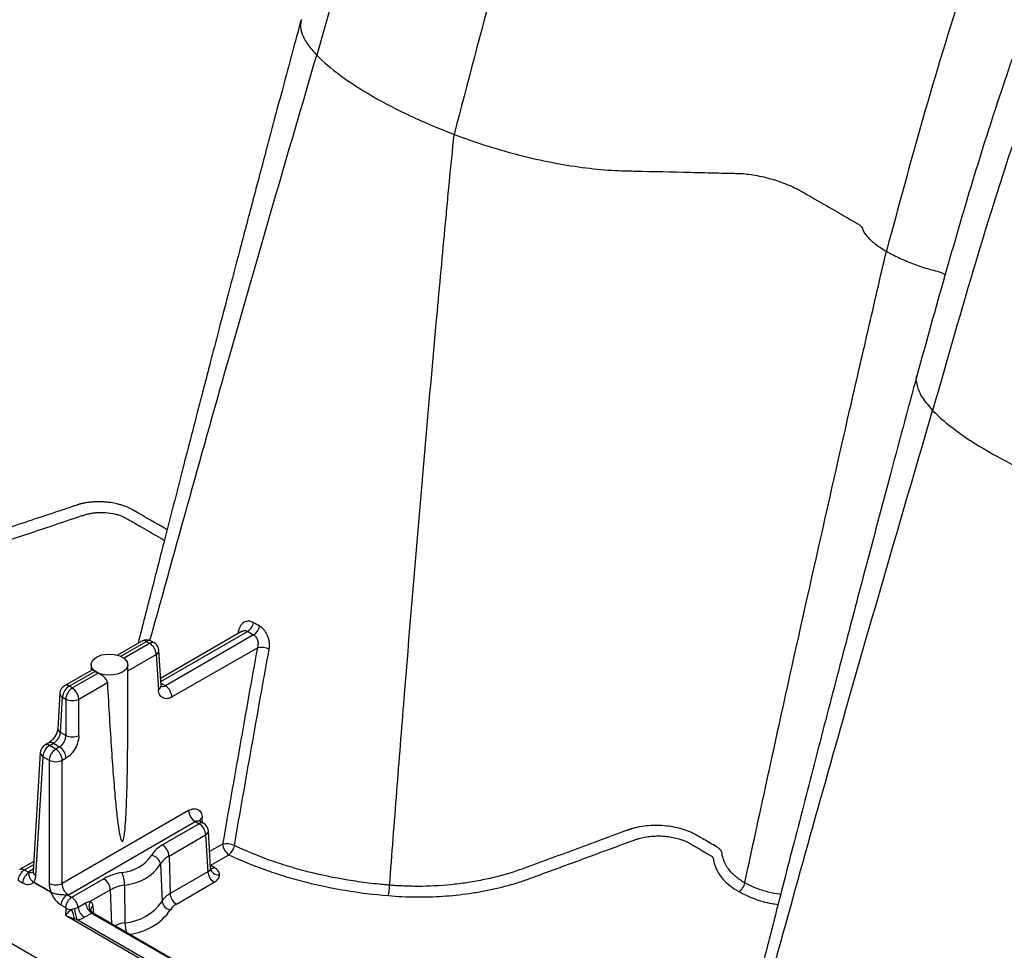
# Model space of a CAD drawing. Units: millimetres. Extents: x 499 to 21123, y 350 to 12781.
# Drawn here: x 5156 to 5298, y 8056 to 8190 of the extents above; entities that cross this region are included whole.
import ezdxf

# ---------------------------------------------------------------- set-up
doc = ezdxf.new("R2010")
doc.units = ezdxf.units.MM
doc.header["$LTSCALE"] = 50
doc.layers.add('FORMAT', color=7, linetype='Continuous')
doc.styles.add('SLDTEXTSTYLE1', font='TXT', dxfattribs={"width": 0.7})
doc.dimstyles.new('SLDDIMSTYLE1', dxfattribs={"dimtxt": 112.888889, "dimasz": 112.888889, "dimexe": 0, "dimexo": 0.0625, "dimgap": 28.222222, "dimtad": 0, "dimtih": 1, "dimtoh": 1, "dimdec": 0, "dimlfac": 1.2, "dimrnd": 1e-09, "dimzin": 12, "dimdsep": 46, "dimtxsty": 'SLDTEXTSTYLE1', "dimsah": 1, "dimcen": 0.09, "dimadec": 0, "dimazin": 3, "dimtfac": 1, "dimtdec": 0, "dimtofl": 0, "dimtmove": 0, "dimatfit": 3, "dimfxl": 1, "dimfrac": 2, "dimtolj": 1, "dimtzin": 12, "dimarcsym": 0})

# ---------------------------------------------------------------- blocks, each defined once
blk = doc.blocks.new('_D')
at = {"layer": 'FORMAT', "color": 7, "transparency": 16777216}
for p, q in [((4398.1, 8176.13), (4739.73, 8176.13)), ((4689.73, 8176.13), (4689.73, 7838.73)), ((4465.6, 7838.73), (4739.73, 7838.73)), ((4689.73, 7681.05), (4689.73, 7838.73)), ((4789.73, 7681.05), (4689.73, 7681.05))]:
    blk.add_line(p, q, dxfattribs=at)
for points in [[(4689.73, 8176.13), (4672.36, 8063.24), (4707.1, 8063.24)], [(4689.73, 7838.73), (4707.1, 7951.62), (4672.36, 7951.62)]]:
    blk.add_solid(points, dxfattribs=at)
at = {"layer": 'FORMAT', "color": 7, "transparency": 16777216, "insert": (4789.73, 7735.16), "char_height": 105.833, "attachment_point": 1, "style": 'SLDTEXTSTYLE1'}
blk.add_mtext('406mm', dxfattribs=at)

msp = doc.modelspace()

# ---------------------------------------------------------------- linework, layer by layer
at = {"color": 7, "linetype": 'Continuous', "lineweight": 25}
for p, q in [((5188.35, 8102.15), (5176.65, 8095.39)), ((5176.67, 8094.96), (5189.12, 8102.14)), ((5187.8, 8102.14), (5187.72, 8101.79)), ((5173.96, 8100.75), (5170.46, 8098.73)), ((5170.94, 8098.56), (5174.62, 8100.68)), ((5175.07, 8100.42), (5171.39, 8098.29)), ((5174.62, 8100.68), (5175.07, 8100.42)), ((5175.74, 8100.49), (5175.29, 8100.75)), ((5190, 8101.63), (5177.33, 8094.32)), ((5176.71, 8094.36), (5176.4, 8099.41)), ((5178.27, 8092.72), (5190.54, 8099.8)), ((6356.25, 7363.94), (5083.24, 8098.84)), ((5171.94, 8096.47), (5176.02, 8098.83)), ((5176.02, 8098.83), (5176.32, 8093.77)), ((5166.76, 8096.59), (5162.85, 8094.33)), ((5163.51, 8094.27), (5167.21, 8096.4)), ((5167.66, 8096.14), (5163.97, 8094.01)), ((5166.65, 8097.36), (5166.65, 8096.53)), ((5171.94, 8093.71), (5171.94, 8097.36)), ((5164.91, 8092.41), (5169, 8094.78)), ((5177.33, 8094.32), (5176.69, 8094.68)), ((5163.97, 8094.01), (5163.51, 8094.27)), ((5162.18, 8093.26), (5161.88, 8088.21)), ((5162.27, 8087.62), (5162.57, 8092.67)), ((5162.57, 8092.67), (5163.02, 8092.41)), ((5163.02, 8092.41), (5163.02, 8087.18)), ((5164.91, 8087.18), (5164.91, 8092.41)), ((5163.02, 8087.18), (5162.27, 8087.62)), ((5160.59, 8086.13), (5160.04, 8085.81)), ((5160.7, 8085.74), (5161.26, 8086.06)), ((5161.59, 8085.23), (5160.7, 8085.74)), ((5161.26, 8086.06), (5162.14, 8085.55)), ((5162.14, 8085.55), (5161.59, 8085.23)), ((5159.37, 8084.73), (5158.34, 8067.63)), ((5158.73, 8067.04), (5159.76, 8084.14)), ((5159.76, 8084.14), (5160.64, 8083.63)), ((5160.64, 8083.63), (5160.64, 8065.94)), ((5162.53, 8083.63), (5163.09, 8083.96)), ((5162.53, 8065.94), (5162.53, 8083.63)), ((5180.67, 8076.41), (5162.53, 8065.94)), ((5182.66, 8074.66), (5182.62, 8075.36)), ((5163.41, 8064.31), (5181.61, 8074.82)), ((5182.17, 8074.49), (5176.91, 8071.46)), ((5181.61, 8074.82), (5182.17, 8074.49)), ((5182.84, 8074.56), (5182.28, 8074.88)), ((5183.83, 8068.13), (5183.5, 8073.49)), ((5177.85, 8069.86), (5183.11, 8072.9)), ((5183.11, 8072.9), (5183.43, 8067.61)), ((5185.55, 8071.58), (5183.68, 8070.5)), ((5177.85, 8069.86), (5178.01, 8064.47)), ((5183.84, 8068.55), (5186.45, 8070.06)), ((5158.42, 8069.09), (5156.4, 8067.92)), ((5157.07, 8067.86), (5158.4, 8068.62)), ((5157.72, 8067.49), (5157.07, 8067.86)), ((5158.36, 8067.96), (5157.72, 8067.59)), ((5176.63, 8068.68), (5176.85, 8063.35)), ((5183.8, 8068.57), (5183.84, 8068.55)), ((5183.8, 8068.48), (5183.84, 8068.5)), ((5184.33, 8068.21), (5183.84, 8068.5)), ((5168.48, 8066.59), (5163.87, 8063.93)), ((5183.43, 8067.61), (5178.01, 8064.47)), ((5156.18, 8066.4), (5156.83, 8066.02)), ((5160.88, 8064.71), (5158.42, 8066.13)), ((5158.42, 8066.08), (5160.88, 8064.66)), ((5166.5, 8063.31), (5169.42, 8065)), ((5169.42, 8065), (5169.57, 8060.13)), ((5171.47, 8065.7), (5171.53, 8060.28)), ((5178.91, 8062.96), (5184.33, 8066.09)), ((5163.87, 8063.93), (5163.23, 8064.31)), ((5162.33, 8062.84), (5162.98, 8062.47)), ((5163.02, 8062.39), (5162.98, 8061.36)), ((5165.87, 8063.08), (5164.8, 8062.46)), ((5167.07, 8061.57), (5166.95, 8062.67)), ((5162.98, 8061.36), (5244.46, 8014.32)), ((5165.69, 8061.06), (5166.76, 8061.68)), ((5166.76, 8061.68), (5244.64, 8016.72)), ((5244.69, 8016.76), (5166.86, 8061.69)), ((5243.06, 8015.45), (5164.67, 8060.71))]:
    msp.add_line(p, q, dxfattribs=at)
at = {"color": 7, "linetype": 'Continuous', "lineweight": 25, "flags": 128}
for points in [[(5188.01, 8101.95), (5187.94, 8102.03), (5187.8, 8102.14)], [(5171.16, 8096.28), (5170.41, 8095.98), (5169.52, 8095.84), (5168.61, 8095.89), (5167.78, 8096.11), (5167.13, 8096.49), (5166.74, 8096.97), (5166.66, 8097.49), (5166.9, 8098.01), (5167.42, 8098.44), (5168.18, 8098.75), (5169.06, 8098.88), (5169.98, 8098.84), (5170.81, 8098.61), (5171.46, 8098.24), (5171.85, 8097.76), (5171.93, 8097.23), (5171.69, 8096.72), (5171.16, 8096.28)]]:
    msp.add_lwpolyline(points, dxfattribs=at)
at = {"color": 7, "linetype": 'Continuous', "lineweight": 25}
for centre, radius, start, end in [((5188.07, 8103.81), 1.97, 302.0737, 347.7995), ((5188.88, 8103.31), 2.01, 303.801, 348.3496), ((5174.62, 8099.59), 1.33, 60.0027, 119.9973), ((5174.23, 8100.17), 0.642, 52.8883, 115.8013), ((5175.01, 8100.15), 0.66, 65.1394, 126.171), ((5175.46, 8099.89), 0.66, 65.1394, 126.171), ((5173.96, 8098.69), 2.06, 3.8499, 57.3049), ((5175.07, 8099.33), 1.33, 3.4611, 60.0027), ((5175.73, 8099.44), 0.679, 295.2523, 357.6783), ((5191.04, 8097.03), 2.81, 64.8932, 100.2169), ((5168.67, 8098.42), 2.49, 234.0006, 246.0048), ((5163.51, 8093.18), 1.33, 119.9973, 176.5389), ((5164.63, 8092.54), 2.06, 122.6951, 176.1501), ((5163.13, 8093.74), 0.66, 53.829, 114.8606), ((5165.08, 8092.27), 2.06, 122.6951, 176.1501), ((5162.85, 8092.27), 2.06, 3.8499, 57.3049), ((5176.05, 8094.37), 0.66, 294.2406, 358.69), ((5176.21, 8092.58), 2.06, 3.8499, 57.3049), ((5162.86, 8093.29), 0.679, 182.3217, 244.7477), ((5163.97, 8094.39), 2.19, 244.4741, 295.5259), ((5162.56, 8088.23), 0.679, 182.3217, 244.7477), ((5163.97, 8089.16), 2.19, 244.4741, 295.5259), ((5160.7, 8084.65), 1.33, 119.9973, 176.5389), ((5161.81, 8084.01), 2.06, 122.6951, 176.1501), ((5160.31, 8085.21), 0.66, 53.829, 114.8606), ((5160.87, 8085.53), 0.661, 53.8696, 114.4127), ((5162.7, 8083.5), 2.06, 122.6951, 176.1501), ((5160.47, 8083.5), 2.06, 3.8499, 57.3049), ((5161.03, 8083.82), 2.06, 3.8499, 57.3049), ((5160.03, 8084.75), 0.66, 181.31, 245.7594), ((5161.59, 8085.61), 2.19, 244.4741, 295.5259), ((5182.73, 8076.55), 2.06, 183.8499, 237.3049), ((5182.95, 8074.71), 0.733, 116.8575, 167.8224), ((5182.56, 8073.98), 0.642, 64.1987, 127.1117), ((5181.06, 8072.76), 2.06, 3.8499, 57.3049), ((5182.17, 8073.41), 1.33, 3.4611, 60.0027), ((5182.82, 8073.51), 0.679, 295.2523, 357.6783), ((5178.71, 8068.04), 3.86, 117.896, 150.3933), ((5175.79, 8069.72), 2.06, 3.8499, 57.3049), ((5186.07, 8068.85), 2.78, 65.3018, 100.7822), ((5187.51, 8071.71), 1.96, 183.8499, 237.3049), ((5185.12, 8071.74), 2.15, 308.3671, 350.0125), ((5170.6, 8073.26), 5.79, 274.8032, 325.1914), ((5175.16, 8068.48), 1.48, 7.8198, 82.5713), ((5179.26, 8067.19), 3.02, 117.896, 150.3933), ((5158.14, 8066.2), 1.97, 122.8009, 174.311), ((5170.88, 8072.68), 7.01, 274.8032, 325.1914), ((5183.94, 8068.78), 0.693, 258.7098, 304.3062), ((5184.99, 8068.33), 1.19, 189.5103, 274.7802), ((5158.79, 8065.83), 1.97, 122.8009, 174.311), ((5159, 8067.65), 0.66, 181.31, 245.7594), ((5172.32, 8059.67), 7.92, 98.9282, 118.9729), ((5167.37, 8064.86), 2.06, 3.8499, 57.3049), ((5166.81, 8065.65), 4.66, 0.6199, 23.2604), ((5185.39, 8067.74), 1.96, 183.8499, 237.3049), ((5159.81, 8065.98), 1.4, 173.8359, 175.8383), ((5161.59, 8067.91), 2.19, 244.4741, 295.5259), ((5172.43, 8059.57), 6.2, 98.9282, 118.9729), ((5162.27, 8064.56), 1.4, 173.8359, 175.8383), ((5164.3, 8062.65), 1.97, 122.8009, 174.311), ((5164.94, 8062.27), 1.97, 122.8009, 174.311), ((5179.36, 8061.93), 2.88, 117.896, 150.3933), ((5179.96, 8064.61), 1.96, 183.8499, 237.3049), ((5163.94, 8064.25), 2.08, 243.7143, 268.6298), ((5158.23, 8059.85), 6.12, 9.3305, 22.3393), ((5168.45, 8062.45), 4.16, 182.2596, 204.7238), ((5166.77, 8062.73), 1.98, 187.7467, 237.1178), ((5167.84, 8063.35), 1.98, 187.7467, 237.1178), ((5167.64, 8062.71), 1.28, 152.1206, 233.1264), ((5167.26, 8062.07), 0.677, 117.4064, 181.5618), ((5170.93, 8067.47), 7.22, 274.8032, 325.1914), ((5178.25, 8063.54), 1.41, 187.8198, 262.5713), ((5179.88, 8061.11), 2.09, 117.896, 150.3933), ((5171.27, 8066.84), 8.26, 276.2667, 325.3446), ((5172.56, 8054.02), 6.34, 99.3304, 113.2349), ((5176.39, 8060.38), 4.86, 181.21, 198.2879)]:
    msp.add_arc(centre, radius, start, end, dxfattribs=at)
for points, knots in [([(5406.29, 8479.66), (5394.56, 8472.23), (5381.37, 8463.87), (5368.45, 8453.95), (5365.58, 8451.7), (5364.15, 8450.55), (5359.88, 8447.04), (5357.04, 8444.62), (5348.59, 8437.17), (5343.03, 8431.97), (5334.84, 8423.9), (5332.13, 8421.17), (5326.78, 8415.62), (5324.14, 8412.81), (5316.31, 8404.26), (5311.21, 8398.42), (5301.2, 8386.42), (5296.28, 8380.25), (5286.69, 8367.65), (5282.01, 8361.21), (5272.91, 8348.09), (5268.5, 8341.42), (5259.96, 8327.89), (5255.83, 8321.03), (5247.89, 8307.15), (5244.07, 8300.13), (5236.77, 8285.97), (5233.28, 8278.83), (5226.66, 8264.46), (5223.51, 8257.24), (5219.07, 8246.39), (5217.62, 8242.77), (5215.55, 8237.34), (5214.88, 8235.53), (5213.56, 8231.91), (5207.79, 8215.63), (5203.17, 8199.37), (5199.06, 8184.93)], [0, 0, 0, 0, 0.125, 0.140625, 0.140625, 0.15625, 0.15625, 0.1875, 0.1875, 0.25, 0.25, 0.28125, 0.28125, 0.3125, 0.3125, 0.375, 0.375, 0.4375, 0.4375, 0.5, 0.5, 0.5625, 0.5625, 0.625, 0.625, 0.6875, 0.6875, 0.75, 0.75, 0.8125, 0.8125, 0.84375, 0.84375, 0.859375, 0.859375, 0.875, 1, 1, 1, 1]), ([(5418.74, 8472.47), (5407.32, 8464.87), (5394.47, 8456.32), (5381.88, 8446.19), (5379.09, 8443.9), (5377.69, 8442.73), (5373.53, 8439.16), (5370.77, 8436.69), (5362.55, 8429.12), (5357.13, 8423.83), (5349.17, 8415.63), (5346.54, 8412.85), (5341.34, 8407.21), (5338.77, 8404.36), (5331.17, 8395.69), (5326.22, 8389.76), (5316.51, 8377.58), (5311.75, 8371.32), (5302.46, 8358.54), (5297.93, 8352.02), (5289.14, 8338.73), (5284.87, 8331.97), (5276.64, 8318.26), (5272.67, 8311.31), (5265.03, 8297.26), (5261.36, 8290.15), (5254.36, 8275.82), (5251.03, 8268.59), (5244.7, 8254.04), (5241.72, 8246.73), (5237.49, 8235.75), (5236.13, 8232.08), (5234.17, 8226.59), (5233.54, 8224.76), (5232.3, 8221.09), (5226.86, 8204.61), (5222.59, 8188.16), (5218.78, 8173.54)], [0, 0, 0, 0, 0.125, 0.140625, 0.140625, 0.15625, 0.15625, 0.1875, 0.1875, 0.25, 0.25, 0.28125, 0.28125, 0.3125, 0.3125, 0.375, 0.375, 0.4375, 0.4375, 0.5, 0.5, 0.5625, 0.5625, 0.625, 0.625, 0.6875, 0.6875, 0.75, 0.75, 0.8125, 0.8125, 0.84375, 0.84375, 0.859375, 0.859375, 0.875, 1, 1, 1, 1]), ([(5494.72, 8428.61), (5483, 8421.18), (5469.81, 8412.82), (5456.88, 8402.9), (5454.01, 8400.65), (5452.58, 8399.5), (5448.31, 8395.99), (5445.47, 8393.57), (5437.02, 8386.12), (5431.46, 8380.92), (5423.27, 8372.85), (5420.56, 8370.12), (5415.22, 8364.57), (5412.57, 8361.76), (5404.74, 8353.21), (5399.64, 8347.37), (5389.63, 8335.37), (5384.71, 8329.2), (5375.12, 8316.6), (5370.44, 8310.16), (5361.34, 8297.04), (5356.93, 8290.37), (5348.39, 8276.84), (5344.27, 8269.98), (5336.32, 8256.1), (5332.5, 8249.08), (5325.2, 8234.92), (5321.71, 8227.78), (5315.09, 8213.41), (5311.95, 8206.19), (5307.5, 8195.34), (5306.06, 8191.72), (5303.99, 8186.29), (5303.31, 8184.48), (5302, 8180.86), (5296.22, 8164.57), (5291.6, 8148.32), (5287.49, 8133.88)], [0, 0, 0, 0, 0.125, 0.140625, 0.140625, 0.15625, 0.15625, 0.1875, 0.1875, 0.25, 0.25, 0.28125, 0.28125, 0.3125, 0.3125, 0.375, 0.375, 0.4375, 0.4375, 0.5, 0.5, 0.5625, 0.5625, 0.625, 0.625, 0.6875, 0.6875, 0.75, 0.75, 0.8125, 0.8125, 0.84375, 0.84375, 0.859375, 0.859375, 0.875, 1, 1, 1, 1]), ([(5485.65, 8427.51), (5483.31, 8426), (5478.83, 8423.13), (5472.43, 8418.97), (5466.66, 8415.12), (5461.51, 8411.57), (5456.98, 8408.35), (5453.06, 8405.46), (5449.76, 8402.94), (5447.06, 8400.82), (5444.97, 8399.14), (5443.47, 8397.91), (5442.42, 8397.04), (5441.56, 8396.31), (5440.65, 8395.55), (5439.59, 8394.64), (5438.37, 8393.6), (5436.54, 8392), (5433.98, 8389.74), (5430.59, 8386.66), (5425.65, 8382.08), (5419.37, 8376.01), (5411.97, 8368.49), (5404.47, 8360.49), (5396.88, 8352), (5389.23, 8343), (5381.71, 8333.72), (5374.49, 8324.38), (5367.79, 8315.27), (5361.67, 8306.59), (5356.11, 8298.37), (5351.05, 8290.58), (5346.97, 8284.07), (5343.74, 8278.76), (5341.12, 8274.38), (5338.39, 8269.7), (5335.38, 8264.42), (5331.99, 8258.28), (5328.22, 8251.25), (5324.11, 8243.28), (5319.78, 8234.48), (5315.26, 8224.83), (5310.61, 8214.34), (5305.99, 8203.24), (5301.43, 8191.6), (5297.15, 8179.44), (5293.09, 8166.58), (5289.15, 8153.02), (5286.58, 8143.76), (5285.26, 8139.01)], [0, 0, 0, 0, 0.025978, 0.049665, 0.071064, 0.090186, 0.107045, 0.121658, 0.134036, 0.144188, 0.152117, 0.157724, 0.161205, 0.164059, 0.167509, 0.171554, 0.176195, 0.181432, 0.19258, 0.205723, 0.220857, 0.250223, 0.279801, 0.309529, 0.341547, 0.373824, 0.406439, 0.438811, 0.469457, 0.497717, 0.524254, 0.549067, 0.572158, 0.585793, 0.598797, 0.612946, 0.629153, 0.647418, 0.669043, 0.692989, 0.71926, 0.747858, 0.778783, 0.812029, 0.84548, 0.880942, 0.918481, 0.958165, 1, 1, 1, 1]), ([(5456.73, 8414.07), (5446.92, 8407.77), (5435.88, 8400.67), (5425.05, 8392.23), (5422.65, 8390.31), (5421.45, 8389.34), (5417.87, 8386.35), (5415.49, 8384.28), (5408.4, 8377.94), (5403.73, 8373.5), (5394.52, 8364.26), (5389.97, 8359.45), (5381.01, 8349.5), (5376.61, 8344.36), (5367.98, 8333.82), (5363.76, 8328.42), (5355.53, 8317.38), (5351.51, 8311.74), (5343.7, 8300.23), (5339.91, 8294.38), (5332.59, 8282.49), (5329.05, 8276.46), (5322.25, 8264.27), (5318.98, 8258.09), (5312.74, 8245.65), (5309.76, 8239.37), (5304.12, 8226.74), (5301.45, 8220.4), (5297.67, 8210.85), (5296.45, 8207.66), (5294.7, 8202.88), (5294.13, 8201.29), (5293.01, 8198.1), (5288.14, 8183.77), (5284.28, 8169.46), (5280.85, 8156.75)], [0, 0, 0, 0, 0.125, 0.140625, 0.140625, 0.15625, 0.15625, 0.1875, 0.1875, 0.25, 0.25, 0.3125, 0.3125, 0.375, 0.375, 0.4375, 0.4375, 0.5, 0.5, 0.5625, 0.5625, 0.625, 0.625, 0.6875, 0.6875, 0.75, 0.75, 0.8125, 0.8125, 0.84375, 0.84375, 0.859375, 0.859375, 0.875, 1, 1, 1, 1]), ([(5196.82, 8190.01), (5195.95, 8186.79), (5194.3, 8180.68), (5191.98, 8171.94), (5189.89, 8164.07), (5188.04, 8157.06), (5186.42, 8150.88), (5185.02, 8145.55), (5183.95, 8141.45), (5183.14, 8138.33), (5182.47, 8135.74), (5181.72, 8132.84), (5180.82, 8129.39), (5179.79, 8125.38), (5178.53, 8120.47), (5177.02, 8114.6), (5175.28, 8107.75), (5174.06, 8102.95), (5173.42, 8100.44)], [0, 0, 0, 0, 0.108895, 0.207222, 0.295783, 0.374609, 0.443729, 0.503165, 0.552936, 0.58024, 0.606105, 0.637861, 0.675938, 0.72035, 0.77111, 0.839107, 0.915969, 1, 1, 1, 1]), ([(5196.89, 8190.01), (5196.82, 8189.77), (5196.63, 8189.14), (5196.92, 8187.95), (5197.67, 8186.49), (5198.6, 8185.45), (5199.06, 8184.93)], [0, 0, 0, 0, 0.16559, 0.444422, 0.722417, 1, 1, 1, 1]), ([(5175.12, 8100.83), (5178.91, 8114.53), (5184.68, 8135.35), (5192.76, 8163.4), (5196.96, 8177.74), (5199.06, 8184.93)], [0, 0, 0, 0, 0.490279, 0.744603, 1, 1, 1, 1]), ([(5199.06, 8184.93), (5200, 8183.96), (5201.15, 8182.98), (5203.84, 8181), (5205.37, 8180.01), (5208.74, 8178.06), (5210.59, 8177.1), (5214.53, 8175.26), (5216.62, 8174.37), (5218.78, 8173.54)], [0, 0, 0, 0, 0.25, 0.25, 0.5, 0.5, 0.75, 0.75, 1, 1, 1, 1]), ([(5209.53, 8065.67), (5209.87, 8070.15), (5210.21, 8074.62), (5210.9, 8083.58), (5211.26, 8088.06), (5212.34, 8101.51), (5213.08, 8110.48), (5214.62, 8128.44), (5215.41, 8137.43), (5216.43, 8148.68), (5216.64, 8150.93), (5217.05, 8155.43), (5217.26, 8157.68), (5217.58, 8161.06), (5217.68, 8162.18), (5217.89, 8164.44), (5218, 8165.57), (5218.33, 8168.98), (5218.56, 8171.26), (5218.78, 8173.54)], [0, 0, 0, 0, 0.125, 0.125, 0.25, 0.25, 0.5, 0.5, 0.75, 0.75, 0.8125, 0.8125, 0.875, 0.875, 0.90625, 0.90625, 0.9375, 0.9375, 1, 1, 1, 1]), ([(5218.78, 8173.54), (5221.62, 8172.46), (5224.64, 8171.49), (5230.7, 8169.9), (5233.75, 8169.28), (5238.1, 8168.67), (5239.51, 8168.51), (5241.55, 8168.37), (5242.21, 8168.34), (5243.18, 8168.31), (5243.5, 8168.31), (5244.15, 8168.29), (5244.47, 8168.28), (5247.39, 8168.22), (5250.05, 8168.16), (5254.06, 8168.06), (5256.07, 8168.02), (5258.25, 8167.97), (5259.08, 8167.95), (5259.41, 8167.94), (5259.58, 8167.94), (5260.09, 8167.92), (5260.45, 8167.89), (5261.59, 8167.76), (5262.41, 8167.62), (5264.06, 8167.22), (5264.9, 8166.98), (5266.49, 8166.41), (5267.25, 8166.09), (5268.08, 8165.68), (5268.24, 8165.6), (5268.55, 8165.43), (5268.69, 8165.34), (5269.13, 8165.09), (5269.42, 8164.92), (5272.02, 8163.42), (5274.23, 8162.15), (5276.6, 8160.78), (5276.67, 8160.74), (5276.81, 8160.65), (5276.87, 8160.61), (5277.05, 8160.48), (5277.15, 8160.39), (5277.31, 8160.22), (5277.37, 8160.13), (5277.41, 8160.02), (5277.42, 8159.98), (5277.44, 8159.9), (5277.46, 8159.86), (5277.59, 8159.52), (5277.8, 8159.19), (5278.4, 8158.51), (5278.78, 8158.16), (5279.71, 8157.45), (5280.25, 8157.1), (5280.85, 8156.75)], [0, 0, 0, 0, 0.125, 0.125, 0.25, 0.25, 0.3125, 0.3125, 0.34375, 0.34375, 0.359375, 0.359375, 0.375, 0.375, 0.5, 0.5, 0.5625, 0.59375, 0.601563, 0.601563, 0.609375, 0.609375, 0.625, 0.625, 0.65625, 0.65625, 0.6875, 0.6875, 0.71875, 0.71875, 0.726563, 0.726563, 0.734375, 0.734375, 0.75, 0.75, 0.875, 0.875, 0.878906, 0.878906, 0.882813, 0.882813, 0.890625, 0.890625, 0.898438, 0.898438, 0.902344, 0.902344, 0.90625, 0.90625, 0.9375, 0.9375, 0.96875, 0.96875, 1, 1, 1, 1]), ([(5260.52, 8066.01), (5261.33, 8069.78), (5262.15, 8073.56), (5263.79, 8081.11), (5264.61, 8084.89), (5267.1, 8096.22), (5268.78, 8103.78), (5272.17, 8118.91), (5273.88, 8126.48), (5276.48, 8137.83), (5277.35, 8141.62), (5278.66, 8147.3), (5279.1, 8149.2), (5279.97, 8152.98), (5280.41, 8154.86), (5280.85, 8156.75)], [0, 0, 0, 0, 0.125, 0.125, 0.25, 0.25, 0.5, 0.5, 0.75, 0.75, 0.875, 0.875, 0.9375, 0.9375, 1, 1, 1, 1]), ([(5280.85, 8156.75), (5281.42, 8156.44), (5282.55, 8155.82), (5284.59, 8154.98), (5286.68, 8154.21), (5288.49, 8153.84), (5289.17, 8153.46), (5289.29, 8153.4)], [0, 0, 0, 0, 0.237639, 0.475277, 0.712914, 0.951079, 1, 1, 1, 1]), ([(5285.26, 8138.99), (5283.91, 8133.99), (5281.3, 8124.27), (5277.54, 8110.08), (5274.01, 8096.67), (5270.72, 8084.02), (5267.65, 8072.12), (5264.8, 8060.97), (5262.89, 8053.48), (5261.94, 8049.7), (5261.86, 8049.39)], [0, 0, 0, 0, 0.166871, 0.324748, 0.474337, 0.615623, 0.748587, 0.873204, 0.989453, 1, 1, 1, 1]), ([(5285.26, 8139.01), (5285.26, 8139.01), (5285, 8138.57), (5285.19, 8137.47), (5285.83, 8135.76), (5286.94, 8134.5), (5287.49, 8133.88)], [0, 0, 0, 0, 0.000163, 0.334655, 0.667687, 1, 1, 1, 1]), ([(5263.55, 8049.78), (5267.34, 8063.48), (5273.11, 8084.3), (5281.19, 8112.35), (5285.39, 8126.69), (5287.49, 8133.88)], [0, 0, 0, 0, 0.490279, 0.744603, 1, 1, 1, 1]), ([(5287.49, 8133.88), (5288.43, 8132.91), (5289.59, 8131.93), (5292.27, 8129.95), (5293.8, 8128.95), (5297.18, 8127), (5299.02, 8126.05), (5302.96, 8124.21), (5305.05, 8123.32), (5307.22, 8122.49)], [0, 0, 0, 0, 0.25, 0.25, 0.5, 0.5, 0.75, 0.75, 1, 1, 1, 1]), ([(5164.97, 8120.4), (5164.95, 8120.39), (5164.93, 8120.39), (5164.89, 8120.37), (5164.83, 8120.35), (5164.69, 8120.3), (5164.4, 8120.21), (5163.84, 8120.02), (5162.7, 8119.64), (5160.43, 8118.88), (5155.88, 8117.37), (5151.99, 8116.07), (5146.8, 8114.33), (5144.2, 8113.47), (5140.3, 8112.17), (5139.01, 8111.73), (5137.06, 8111.08), (5136.08, 8110.76), (5134.95, 8110.38), (5134.38, 8110.19), (5134.1, 8110.1), (5133.95, 8110.05), (5133.89, 8110.03), (5133.85, 8110.02), (5133.83, 8110.01), (5133.81, 8110)], [0, 0, 0, 0, 0.001953, 0.001953, 0.003906, 0.007813, 0.015625, 0.03125, 0.0625, 0.125, 0.25, 0.5, 0.5, 0.75, 0.75, 0.875, 0.875, 0.9375, 0.96875, 0.984375, 0.992188, 0.996094, 0.998047, 0.998047, 1, 1, 1, 1]), ([(5177.57, 8116.75), (5175.98, 8117.67), (5174.34, 8118.61), (5172.7, 8119.56), (5172.64, 8119.59), (5172.63, 8119.6), (5172.6, 8119.62), (5172.59, 8119.63), (5172.54, 8119.65), (5172.38, 8119.74), (5172.22, 8119.82), (5171.81, 8120.01), (5171.52, 8120.12), (5171.05, 8120.28), (5170.88, 8120.33), (5170.55, 8120.42), (5170.39, 8120.46), (5169.88, 8120.57), (5169.53, 8120.63), (5169, 8120.7), (5168.81, 8120.71), (5168.45, 8120.74), (5168.27, 8120.75), (5167.73, 8120.77), (5167.38, 8120.76), (5166.83, 8120.72), (5166.65, 8120.71), (5166.3, 8120.67), (5166.13, 8120.64), (5165.79, 8120.59), (5165.62, 8120.56), (5165.38, 8120.5), (5165.29, 8120.48), (5165.17, 8120.45), (5165.11, 8120.44), (5165.05, 8120.42), (5165.01, 8120.41), (5164.99, 8120.4), (5164.97, 8120.4)], [0, 0, 0, 0, 0.5, 0.515625, 0.515625, 0.519531, 0.519531, 0.523437, 0.523437, 0.53125, 0.5625, 0.5625, 0.625, 0.625, 0.65625, 0.65625, 0.6875, 0.6875, 0.75, 0.75, 0.78125, 0.78125, 0.8125, 0.8125, 0.875, 0.875, 0.90625, 0.90625, 0.9375, 0.9375, 0.96875, 0.96875, 0.984375, 0.984375, 0.992187, 0.996094, 0.996094, 1, 1, 1, 1]), ([(5118.31, 8117.75), (5118.11, 8117.55), (5117.94, 8117.34), (5117.67, 8116.9), (5117.57, 8116.68), (5117.45, 8116.22), (5117.43, 8116), (5117.45, 8115.53), (5117.5, 8115.3), (5117.67, 8114.85), (5117.79, 8114.63), (5118.1, 8114.21), (5118.29, 8114), (5118.73, 8113.62), (5118.98, 8113.44), (5119.41, 8113.19), (5119.55, 8113.11), (5119.83, 8112.95), (5121.11, 8112.21), (5122.96, 8111.14), (5124.95, 8109.99), (5125.81, 8109.5), (5126.23, 8109.25), (5126.38, 8109.17), (5126.66, 8109.01), (5126.8, 8108.92), (5127.26, 8108.69), (5127.59, 8108.56), (5128.29, 8108.32), (5128.65, 8108.22), (5129.41, 8108.07), (5129.81, 8108.01), (5130.6, 8107.94), (5131, 8107.92), (5131.81, 8107.94), (5132.22, 8107.97), (5133, 8108.07), (5133.38, 8108.14), (5133.94, 8108.28), (5134.13, 8108.33), (5134.48, 8108.45), (5134.65, 8108.51), (5135.18, 8108.68), (5135.53, 8108.8), (5138.67, 8109.85), (5147.07, 8112.65), (5155.46, 8115.45), (5162.45, 8117.79), (5163.85, 8118.25), (5165.34, 8118.75), (5165.42, 8118.78), (5165.6, 8118.84), (5165.69, 8118.87), (5165.96, 8118.95), (5166.14, 8119), (5166.52, 8119.08), (5166.72, 8119.12), (5167.13, 8119.18), (5167.34, 8119.2), (5167.96, 8119.24), (5168.38, 8119.24), (5169.22, 8119.17), (5169.62, 8119.11), (5170.21, 8118.98), (5170.4, 8118.93), (5170.77, 8118.81), (5170.94, 8118.75), (5171.28, 8118.61), (5171.43, 8118.53), (5171.73, 8118.37), (5171.87, 8118.29), (5172.59, 8117.88), (5174.31, 8116.88), (5176.04, 8115.89), (5177.18, 8115.22)], [0, 0, 0, 0, 0.015625, 0.015625, 0.03125, 0.03125, 0.046875, 0.046875, 0.0625, 0.0625, 0.078125, 0.078125, 0.09375, 0.09375, 0.109375, 0.109375, 0.117188, 0.117188, 0.125, 0.1875, 0.21875, 0.234375, 0.234375, 0.242188, 0.242188, 0.25, 0.25, 0.265625, 0.265625, 0.28125, 0.28125, 0.296875, 0.296875, 0.3125, 0.3125, 0.328125, 0.328125, 0.34375, 0.34375, 0.351563, 0.351563, 0.359375, 0.359375, 0.375, 0.375, 0.5, 0.75, 0.75, 0.8125, 0.8125, 0.816406, 0.816406, 0.820312, 0.820312, 0.828125, 0.828125, 0.835937, 0.835937, 0.84375, 0.84375, 0.859375, 0.859375, 0.875, 0.875, 0.882812, 0.882812, 0.890625, 0.890625, 0.898437, 0.898437, 0.90625, 0.90625, 0.9375, 1, 1, 1, 1]), ([(5190, 8103.39), (5189.76, 8103.53), (5189.53, 8103.61), (5189.18, 8103.62), (5189.07, 8103.61), (5188.85, 8103.55), (5188.74, 8103.51), (5188.54, 8103.39), (5188.45, 8103.32), (5188.28, 8103.14), (5188.2, 8103.04), (5188.05, 8102.82), (5187.99, 8102.69), (5187.88, 8102.43), (5187.84, 8102.29), (5187.8, 8102.14)], [0, 0, 0, 0, 0.25, 0.25, 0.375, 0.375, 0.5, 0.5, 0.625, 0.625, 0.75, 0.75, 0.875, 0.875, 1, 1, 1, 1]), ([(5188.35, 8102.15), (5188.41, 8102.18), (5188.53, 8102.24), (5188.73, 8102.26), (5188.93, 8102.24), (5189.05, 8102.17), (5189.12, 8102.14)], [0, 0, 0, 0, 0.244806, 0.499388, 0.750538, 1, 1, 1, 1]), ([(5192.23, 8099.58), (5192.28, 8099.89), (5192.29, 8100.22), (5192.24, 8100.71), (5192.21, 8100.88), (5192.12, 8101.2), (5192.07, 8101.36), (5191.94, 8101.66), (5191.87, 8101.81), (5191.7, 8102.09), (5191.61, 8102.22), (5191.41, 8102.46), (5191.31, 8102.57), (5191.09, 8102.75), (5190.97, 8102.83), (5190.85, 8102.9)], [0, 0, 0, 0, 0.25, 0.25, 0.375, 0.375, 0.5, 0.5, 0.625, 0.625, 0.75, 0.75, 0.875, 0.875, 1, 1, 1, 1]), ([(5190, 8101.63), (5190.06, 8101.6), (5190.12, 8101.56), (5190.24, 8101.46), (5190.29, 8101.4), (5190.39, 8101.27), (5190.43, 8101.2), (5190.51, 8101.05), (5190.54, 8100.97), (5190.61, 8100.72), (5190.64, 8100.53), (5190.63, 8100.17), (5190.6, 8099.98), (5190.54, 8099.8)], [0, 0, 0, 0, 0.125, 0.125, 0.25, 0.25, 0.375, 0.375, 0.5, 0.5, 0.75, 0.75, 1, 1, 1, 1]), ([(5190.54, 8099.8), (5189.69, 8095.09), (5188.85, 8090.39), (5187.19, 8080.98), (5186.37, 8076.28), (5185.55, 8071.58)], [0, 0, 0, 0, 0.5, 0.5, 1, 1, 1, 1]), ([(5187.24, 8071.37), (5188.05, 8076.07), (5188.87, 8080.77), (5190.54, 8090.17), (5191.38, 8094.88), (5192.23, 8099.58)], [0, 0, 0, 0, 0.5, 0.5, 1, 1, 1, 1]), ([(5167.21, 8096.4), (5167.16, 8096.44), (5167.05, 8096.51), (5166.89, 8096.6), (5166.79, 8096.64), (5166.76, 8096.59), (5166.76, 8096.59)], [0, 0, 0, 0, 0.236219, 0.48897, 0.976081, 1, 1, 1, 1]), ([(5169, 8094.78), (5169, 8094.8), (5168.99, 8094.85), (5168.98, 8094.92), (5168.95, 8095), (5168.91, 8095.1), (5168.84, 8095.23), (5168.71, 8095.4), (5168.53, 8095.58), (5168.35, 8095.72), (5168.21, 8095.83), (5168.08, 8095.91), (5167.95, 8095.99), (5167.8, 8096.08), (5167.71, 8096.12), (5167.66, 8096.14)], [0, 0, 0, 0, 0.040793, 0.08237, 0.124834, 0.185233, 0.25016, 0.37512, 0.500062, 0.624873, 0.690549, 0.749531, 0.836835, 0.920231, 1, 1, 1, 1]), ([(5169, 8094.78), (5169.19, 8091.27), (5169.39, 8088), (5169.68, 8083.66), (5169.78, 8082.31), (5169.98, 8079.84), (5170.07, 8078.72), (5170.26, 8076.72), (5170.36, 8075.84), (5170.54, 8074.35), (5170.62, 8073.74), (5170.79, 8072.78), (5170.87, 8072.44), (5171.03, 8072.01), (5171.1, 8071.93), (5171.16, 8071.97)], [0, 0, 0, 0, 0.25, 0.25, 0.375, 0.375, 0.5, 0.5, 0.625, 0.625, 0.75, 0.75, 0.875, 0.875, 1, 1, 1, 1]), ([(5171.16, 8071.97), (5171.17, 8071.97), (5171.19, 8071.98), (5171.22, 8072.02), (5171.24, 8072.06), (5171.3, 8072.21), (5171.44, 8072.79), (5171.57, 8074.02), (5171.7, 8076.08), (5171.81, 8078.91), (5171.89, 8082.46), (5171.93, 8086.65), (5171.95, 8090.5), (5171.94, 8092.94), (5171.93, 8093.79)], [0, 0, 0, 0, 0.001434, 0.003068, 0.005044, 0.007446, 0.022032, 0.077883, 0.170796, 0.300338, 0.464449, 0.659689, 0.881502, 1, 1, 1, 1]), ([(5178.27, 8092.72), (5178.05, 8092.6), (5177.81, 8092.51), (5177.35, 8092.45), (5177.13, 8092.49), (5176.75, 8092.69), (5176.6, 8092.86), (5176.39, 8093.27), (5176.34, 8093.52), (5176.32, 8093.77)], [0, 0, 0, 0, 0.25, 0.25, 0.5, 0.5, 0.75, 0.75, 1, 1, 1, 1]), ([(5177.33, 8094.32), (5177.21, 8094.25), (5177.08, 8094.2), (5176.85, 8094.18), (5176.75, 8094.2), (5176.65, 8094.25)], [0, 0, 0, 0, 0.5, 0.5, 1, 1, 1, 1]), ([(5161.88, 8088.21), (5161.85, 8088.01), (5161.79, 8087.63), (5161.49, 8087.01), (5161.07, 8086.46), (5160.75, 8086.24), (5160.59, 8086.13)], [0, 0, 0, 0, 0.250092, 0.500269, 0.750314, 1, 1, 1, 1]), ([(5161.26, 8086.06), (5161.38, 8086.13), (5161.5, 8086.23), (5161.73, 8086.46), (5161.84, 8086.59), (5162.03, 8086.88), (5162.1, 8087.03), (5162.22, 8087.33), (5162.25, 8087.48), (5162.27, 8087.62)], [0, 0, 0, 0, 0.25, 0.25, 0.5, 0.5, 0.75, 0.75, 1, 1, 1, 1]), ([(5162.14, 8085.55), (5162.17, 8085.57), (5162.22, 8085.6), (5162.3, 8085.65), (5162.37, 8085.72), (5162.45, 8085.79), (5162.52, 8085.87), (5162.59, 8085.95), (5162.66, 8086.04), (5162.72, 8086.14), (5162.78, 8086.25), (5162.84, 8086.37), (5162.9, 8086.5), (5162.95, 8086.65), (5162.99, 8086.82), (5163.02, 8087), (5163.02, 8087.12), (5163.02, 8087.18)], [0, 0, 0, 0, 0.052925, 0.106496, 0.160716, 0.215584, 0.271104, 0.327277, 0.384103, 0.441586, 0.499726, 0.562911, 0.634175, 0.713519, 0.800939, 0.896434, 1, 1, 1, 1]), ([(5164.91, 8087.18), (5164.91, 8086.92), (5164.87, 8086.62), (5164.69, 8085.98), (5164.55, 8085.65), (5164.2, 8085.02), (5163.99, 8084.73), (5163.54, 8084.26), (5163.31, 8084.08), (5163.09, 8083.96)], [0, 0, 0, 0, 0.25, 0.25, 0.5, 0.5, 0.75, 0.75, 1, 1, 1, 1]), ([(5180.67, 8076.41), (5180.89, 8076.54), (5181.13, 8076.63), (5181.59, 8076.68), (5181.81, 8076.65), (5182.19, 8076.44), (5182.34, 8076.28), (5182.55, 8075.86), (5182.6, 8075.61), (5182.62, 8075.36)], [0, 0, 0, 0, 0.25, 0.25, 0.5, 0.5, 0.75, 0.75, 1, 1, 1, 1]), ([(5181.61, 8074.82), (5181.73, 8074.89), (5181.86, 8074.93), (5182.09, 8074.95), (5182.2, 8074.93), (5182.29, 8074.88)], [0, 0, 0, 0, 0.5, 0.5, 1, 1, 1, 1]), ([(5244.01, 8073.7), (5244, 8073.69), (5243.99, 8073.69), (5243.97, 8073.68), (5243.94, 8073.67), (5243.86, 8073.64), (5243.71, 8073.59), (5243.41, 8073.48), (5242.82, 8073.26), (5241.62, 8072.82), (5240.6, 8072.44), (5238.55, 8071.68), (5237.18, 8071.18), (5234.45, 8070.17), (5233.08, 8069.67), (5231.03, 8068.91), (5230.35, 8068.66), (5229.49, 8068.35), (5229.32, 8068.28), (5229.06, 8068.19), (5228.98, 8068.16), (5228.82, 8068.1), (5228.41, 8067.95), (5227.99, 8067.8), (5226.3, 8067.24), (5224.88, 8066.85), (5222.66, 8066.38), (5221.91, 8066.24), (5220.4, 8065.99), (5219.64, 8065.89), (5217.34, 8065.63), (5215.79, 8065.53), (5213.43, 8065.5), (5212.64, 8065.51), (5211.47, 8065.55), (5211.08, 8065.57), (5210.5, 8065.6), (5210.21, 8065.62), (5209.87, 8065.65), (5209.72, 8065.66), (5209.63, 8065.67), (5209.58, 8065.67), (5209.53, 8065.67)], [0, 0, 0, 0, 0.000977, 0.000977, 0.001953, 0.003906, 0.007812, 0.015625, 0.03125, 0.0625, 0.125, 0.125, 0.25, 0.25, 0.375, 0.375, 0.4375, 0.4375, 0.453125, 0.453125, 0.460938, 0.460938, 0.46875, 0.5, 0.5, 0.625, 0.625, 0.6875, 0.6875, 0.75, 0.75, 0.875, 0.875, 0.9375, 0.9375, 0.96875, 0.96875, 0.984375, 0.992188, 0.996094, 0.996094, 1, 1, 1, 1]), ([(5253.47, 8072.93), (5253.45, 8072.94), (5253.43, 8072.95), (5253.39, 8072.97), (5253.34, 8073), (5253.2, 8073.07), (5253.08, 8073.13), (5252.84, 8073.25), (5252.67, 8073.32), (5252.15, 8073.54), (5251.77, 8073.66), (5251.01, 8073.88), (5250.61, 8073.97), (5249.79, 8074.12), (5249.36, 8074.17), (5248.52, 8074.24), (5248.09, 8074.26), (5247.23, 8074.25), (5246.8, 8074.23), (5245.97, 8074.14), (5245.56, 8074.08), (5244.96, 8073.96), (5244.77, 8073.91), (5244.48, 8073.84), (5244.38, 8073.81), (5244.24, 8073.77), (5244.2, 8073.76), (5244.1, 8073.73), (5244.06, 8073.71), (5244.01, 8073.7)], [0, 0, 0, 0, 0.007812, 0.007812, 0.015625, 0.03125, 0.0625, 0.0625, 0.125, 0.125, 0.25, 0.25, 0.375, 0.375, 0.5, 0.5, 0.625, 0.625, 0.75, 0.75, 0.875, 0.875, 0.9375, 0.9375, 0.96875, 0.96875, 0.984375, 0.984375, 1, 1, 1, 1]), ([(5209.35, 8064.18), (5210.65, 8064.06), (5211.95, 8064), (5213.92, 8063.98), (5214.58, 8063.98), (5215.88, 8064.02), (5216.53, 8064.05), (5218.47, 8064.18), (5219.74, 8064.31), (5221.63, 8064.59), (5222.26, 8064.69), (5223.5, 8064.92), (5224.12, 8065.05), (5225.95, 8065.47), (5227.12, 8065.79), (5228.53, 8066.24), (5228.81, 8066.34), (5229.37, 8066.53), (5229.64, 8066.63), (5230.46, 8066.93), (5231, 8067.13), (5233.73, 8068.14), (5235.91, 8068.94), (5240.27, 8070.55), (5242.46, 8071.36), (5244.77, 8072.21), (5244.91, 8072.26), (5245.2, 8072.35), (5245.34, 8072.39), (5245.79, 8072.51), (5246.09, 8072.57), (5246.71, 8072.67), (5247.02, 8072.71), (5247.67, 8072.75), (5247.99, 8072.76), (5248.63, 8072.75), (5248.95, 8072.73), (5249.59, 8072.66), (5249.91, 8072.61), (5250.51, 8072.49), (5250.81, 8072.41), (5251.38, 8072.24), (5251.65, 8072.14), (5252.17, 8071.91), (5252.41, 8071.79), (5252.86, 8071.53), (5253.54, 8071.14), (5254.45, 8070.62), (5255.18, 8070.19), (5255.46, 8070.03), (5255.58, 8069.96), (5255.64, 8069.93), (5255.74, 8069.86), (5255.78, 8069.82), (5255.87, 8069.74), (5255.9, 8069.7), (5255.96, 8069.61), (5255.98, 8069.56), (5256, 8069.47), (5256.01, 8069.43), (5256.03, 8069.29), (5256.04, 8069.2), (5256.09, 8068.92), (5256.14, 8068.74), (5256.31, 8068.21), (5256.47, 8067.85), (5256.78, 8067.34), (5256.89, 8067.17), (5257.14, 8066.84), (5257.28, 8066.67), (5258.01, 8065.86), (5258.76, 8065.28), (5259.66, 8064.76)], [0, 0, 0, 0, 0.0625, 0.0625, 0.09375, 0.09375, 0.125, 0.125, 0.1875, 0.1875, 0.21875, 0.21875, 0.25, 0.25, 0.3125, 0.3125, 0.328125, 0.328125, 0.34375, 0.34375, 0.375, 0.375, 0.5, 0.5, 0.625, 0.625, 0.632812, 0.632812, 0.640625, 0.640625, 0.65625, 0.65625, 0.671875, 0.671875, 0.6875, 0.6875, 0.703125, 0.703125, 0.71875, 0.71875, 0.734375, 0.734375, 0.75, 0.75, 0.765625, 0.765625, 0.78125, 0.8125, 0.828125, 0.832031, 0.832031, 0.835937, 0.835937, 0.839844, 0.839844, 0.84375, 0.84375, 0.847656, 0.847656, 0.851562, 0.851562, 0.859375, 0.859375, 0.875, 0.875, 0.90625, 0.90625, 0.921875, 0.921875, 0.9375, 0.9375, 1, 1, 1, 1]), ([(5257.25, 8070.29), (5257.25, 8070.3), (5257.25, 8070.3), (5257.25, 8070.31), (5257.24, 8070.32), (5257.24, 8070.33), (5257.24, 8070.35), (5257.23, 8070.36), (5257.22, 8070.4), (5257.22, 8070.42), (5257.2, 8070.48), (5257.18, 8070.5), (5257.16, 8070.56), (5257.14, 8070.58), (5257.09, 8070.66), (5257.06, 8070.71), (5257, 8070.78), (5256.98, 8070.81), (5256.92, 8070.86), (5256.89, 8070.89), (5256.83, 8070.94), (5256.81, 8070.96), (5256.76, 8071), (5256.73, 8071.02), (5256.66, 8071.07), (5256.63, 8071.1), (5256.56, 8071.14), (5256.53, 8071.16), (5256.49, 8071.19), (5256.48, 8071.19), (5256.46, 8071.2), (5256.46, 8071.2), (5256.44, 8071.21), (5256.41, 8071.23), (5256.35, 8071.27), (5255.98, 8071.48), (5255.32, 8071.86), (5254.55, 8072.3), (5254.01, 8072.62), (5253.74, 8072.77), (5253.6, 8072.85), (5253.55, 8072.88), (5253.51, 8072.91), (5253.49, 8072.92), (5253.47, 8072.93)], [0, 0, 0, 0, 0.001953, 0.001953, 0.003906, 0.007813, 0.007813, 0.015625, 0.015625, 0.03125, 0.03125, 0.046875, 0.046875, 0.0625, 0.0625, 0.09375, 0.09375, 0.109375, 0.109375, 0.125, 0.125, 0.140625, 0.140625, 0.15625, 0.15625, 0.171875, 0.171875, 0.1875, 0.1875, 0.191406, 0.191406, 0.195312, 0.195312, 0.203125, 0.21875, 0.25, 0.5, 0.75, 0.875, 0.9375, 0.96875, 0.984375, 0.984375, 1, 1, 1, 1]), ([(5209.53, 8065.67), (5209.27, 8065.69), (5209.02, 8065.72), (5208.52, 8065.76), (5207.76, 8065.84), (5206.01, 8066.03), (5204.53, 8066.25), (5201.58, 8066.73), (5199.64, 8067.13), (5197.26, 8067.74), (5196.78, 8067.87), (5195.84, 8068.13), (5195.38, 8068.26), (5194.01, 8068.68), (5193.11, 8068.98), (5190.49, 8069.92), (5188.82, 8070.61), (5187.24, 8071.37)], [0, 0, 0, 0, 0.03125, 0.03125, 0.0625, 0.125, 0.25, 0.25, 0.5, 0.5, 0.5625, 0.5625, 0.625, 0.625, 0.75, 0.75, 1, 1, 1, 1]), ([(5186.45, 8070.06), (5188.09, 8069.27), (5189.81, 8068.56), (5192.49, 8067.6), (5193.41, 8067.29), (5194.81, 8066.86), (5195.28, 8066.72), (5196.24, 8066.46), (5196.72, 8066.33), (5199.15, 8065.7), (5201.13, 8065.29), (5205.18, 8064.61), (5207.24, 8064.35), (5209.35, 8064.18)], [0, 0, 0, 0, 0.25, 0.25, 0.375, 0.375, 0.4375, 0.4375, 0.5, 0.5, 0.75, 0.75, 1, 1, 1, 1]), ([(5260.52, 8066.01), (5260.03, 8066.29), (5259.38, 8066.75), (5258.84, 8067.25), (5258.51, 8067.6), (5258.35, 8067.78), (5257.93, 8068.33), (5257.71, 8068.71), (5257.47, 8069.29), (5257.41, 8069.49), (5257.33, 8069.79), (5257.31, 8069.89), (5257.28, 8070.04), (5257.27, 8070.09), (5257.26, 8070.17), (5257.26, 8070.2), (5257.25, 8070.25), (5257.25, 8070.27), (5257.25, 8070.28), (5257.25, 8070.29), (5257.25, 8070.29), (5257.25, 8070.29), (5257.25, 8070.29)], [0, 0, 0, 0, 0.25, 0.375, 0.375, 0.5, 0.5, 0.75, 0.75, 0.875, 0.875, 0.9375, 0.9375, 0.96875, 0.96875, 0.984375, 0.992187, 0.996094, 0.998047, 0.999023, 0.999023, 1, 1, 1, 1]), ([(5157.07, 8067.86), (5156.98, 8067.9), (5156.78, 8067.99), (5156.55, 8068.01), (5156.45, 8067.93), (5156.42, 8067.9)], [0, 0, 0, 0, 0.380278, 0.808077, 1, 1, 1, 1]), ([(5183.82, 8068.14), (5183.82, 8068.03), (5183.79, 8067.94), (5183.66, 8067.75), (5183.56, 8067.67), (5183.43, 8067.61)], [0, 0, 0, 0, 0.5, 0.5, 1, 1, 1, 1]), ([(5183.84, 8068.5), (5183.83, 8068.5), (5183.82, 8068.51), (5183.82, 8068.53), (5183.83, 8068.54), (5183.84, 8068.55)], [0, 0, 0, 0, 0.5, 0.5, 1, 1, 1, 1]), ([(5185.09, 8067.15), (5185.09, 8067.34), (5185.03, 8067.54), (5184.76, 8067.91), (5184.57, 8068.08), (5184.33, 8068.21)], [0, 0, 0, 0, 0.5, 0.5, 1, 1, 1, 1]), ([(5158.39, 8067.53), (5158.3, 8067.48), (5158.19, 8067.46), (5157.96, 8067.48), (5157.84, 8067.52), (5157.72, 8067.59)], [0, 0, 0, 0, 0.5, 0.5, 1, 1, 1, 1]), ([(5157.72, 8067.49), (5157.72, 8067.43), (5157.72, 8067.3), (5157.75, 8067.06), (5157.82, 8066.76), (5158, 8066.47), (5158.19, 8066.29), (5158.3, 8066.21), (5158.36, 8066.17), (5158.39, 8066.15), (5158.41, 8066.14), (5158.42, 8066.14), (5158.42, 8066.13), (5158.42, 8066.13)], [0, 0, 0, 0, 0.1252299, 0.2504002, 0.5005015, 0.7498326, 0.8747594, 0.9371582, 0.9685105, 0.9842492, 0.9921374, 0.9960866, 1, 1, 1, 1]), ([(5158.42, 8066.13), (5158.51, 8066.24), (5158.58, 8066.38), (5158.68, 8066.69), (5158.71, 8066.86), (5158.73, 8067.04)], [0, 0, 0, 0, 0.5, 0.5, 1, 1, 1, 1]), ([(5184.33, 8066.09), (5184.57, 8066.22), (5184.76, 8066.39), (5185.03, 8066.76), (5185.09, 8066.96), (5185.09, 8067.15)], [0, 0, 0, 0, 0.5, 0.5, 1, 1, 1, 1]), ([(5156.83, 8066.02), (5156.97, 8065.94), (5157.12, 8065.87), (5157.42, 8065.79), (5157.56, 8065.78), (5157.83, 8065.79), (5157.96, 8065.82), (5158.14, 8065.91), (5158.2, 8065.94), (5158.28, 8065.99), (5158.31, 8066.02), (5158.35, 8066.05), (5158.36, 8066.06), (5158.38, 8066.07), (5158.39, 8066.08), (5158.4, 8066.08), (5158.41, 8066.09), (5158.42, 8066.08)], [0, 0, 0, 0, 0.25, 0.25, 0.5, 0.5, 0.75, 0.75, 0.875, 0.875, 0.9375, 0.9375, 0.96875, 0.96875, 0.984375, 0.984375, 1, 1, 1, 1]), ([(5160.64, 8065.94), (5160.64, 8065.75), (5160.66, 8065.54), (5160.74, 8065.13), (5160.81, 8064.92), (5160.88, 8064.71)], [0, 0, 0, 0, 0.5, 0.5, 1, 1, 1, 1]), ([(5163.41, 8064.31), (5163.29, 8064.37), (5163.17, 8064.47), (5162.95, 8064.71), (5162.85, 8064.85), (5162.69, 8065.15), (5162.63, 8065.31), (5162.54, 8065.63), (5162.52, 8065.79), (5162.53, 8065.94)], [0, 0, 0, 0, 0.25, 0.25, 0.5, 0.5, 0.75, 0.75, 1, 1, 1, 1]), ([(5209.35, 8064.18), (5209.35, 8064.2), (5209.36, 8064.24), (5209.38, 8064.31), (5209.39, 8064.38), (5209.41, 8064.46), (5209.42, 8064.55), (5209.43, 8064.63), (5209.45, 8064.72), (5209.46, 8064.8), (5209.47, 8064.89), (5209.48, 8064.97), (5209.48, 8065.05), (5209.49, 8065.13), (5209.5, 8065.2), (5209.5, 8065.27), (5209.51, 8065.33), (5209.51, 8065.39), (5209.52, 8065.45), (5209.52, 8065.5), (5209.52, 8065.55), (5209.53, 8065.6), (5209.53, 8065.64), (5209.53, 8065.66), (5209.53, 8065.67)], [0, 0, 0, 0, 0.062263, 0.124187, 0.185481, 0.245863, 0.305068, 0.362853, 0.419002, 0.473326, 0.525668, 0.575901, 0.623925, 0.66967, 0.713089, 0.754158, 0.792871, 0.829237, 0.86328, 0.895033, 0.924534, 0.95183, 0.976969, 1, 1, 1, 1]), ([(5259.66, 8064.76), (5259.75, 8064.81), (5259.84, 8064.88), (5260.03, 8065.06), (5260.12, 8065.16), (5260.28, 8065.4), (5260.35, 8065.52), (5260.46, 8065.77), (5260.5, 8065.9), (5260.52, 8066.01)], [0, 0, 0, 0, 0.25, 0.25, 0.5, 0.5, 0.75, 0.75, 1, 1, 1, 1]), ([(5265.66, 8064.35), (5265.63, 8064.36), (5265.01, 8064.43), (5263.78, 8064.69), (5262.04, 8065.22), (5261.03, 8065.75), (5260.52, 8066.01)], [0, 0, 0, 0, 0.017041, 0.316982, 0.658756, 1, 1, 1, 1]), ([(5160.88, 8064.71), (5160.89, 8064.71), (5160.89, 8064.71), (5160.9, 8064.7), (5160.92, 8064.69), (5160.95, 8064.67), (5161.02, 8064.64), (5161.16, 8064.57), (5161.48, 8064.46), (5161.87, 8064.38), (5162.28, 8064.34), (5162.56, 8064.32), (5162.88, 8064.31), (5163.09, 8064.31), (5163.23, 8064.31)], [0, 0, 0, 0, 0.003912, 0.007861, 0.015747, 0.031483, 0.062828, 0.125213, 0.250113, 0.49939, 0.619421, 0.749637, 0.836772, 1, 1, 1, 1]), ([(5160.88, 8064.66), (5160.89, 8064.66), (5160.89, 8064.64), (5160.91, 8064.62), (5160.91, 8064.61), (5160.93, 8064.57), (5160.94, 8064.55), (5160.97, 8064.48), (5160.99, 8064.43), (5161.06, 8064.29), (5161.11, 8064.19), (5161.26, 8063.92), (5161.38, 8063.75), (5161.62, 8063.43), (5161.76, 8063.29), (5162.04, 8063.04), (5162.19, 8062.93), (5162.33, 8062.84)], [0, 0, 0, 0, 0.015625, 0.015625, 0.03125, 0.03125, 0.0625, 0.0625, 0.125, 0.125, 0.25, 0.25, 0.5, 0.5, 0.75, 0.75, 1, 1, 1, 1]), ([(5164.8, 8062.46), (5164.79, 8062.6), (5164.75, 8062.75), (5164.65, 8063.04), (5164.57, 8063.18), (5164.41, 8063.45), (5164.31, 8063.57), (5164.1, 8063.78), (5163.99, 8063.87), (5163.87, 8063.93)], [0, 0, 0, 0, 0.25, 0.25, 0.5, 0.5, 0.75, 0.75, 1, 1, 1, 1]), ([(5259.66, 8064.76), (5260.37, 8064.4), (5261.79, 8063.69), (5263.78, 8063.1), (5265, 8062.96), (5265.3, 8062.92)], [0, 0, 0, 0, 0.42959, 0.860542, 1, 1, 1, 1]), ([(5162.98, 8062.47), (5162.99, 8062.46), (5163, 8062.45), (5163.02, 8062.42), (5163.02, 8062.4), (5163.02, 8062.39)], [0, 0, 0, 0, 0.5, 0.5, 1, 1, 1, 1]), ([(5163.89, 8062.18), (5163.71, 8062.06), (5163.54, 8061.92), (5163.23, 8061.64), (5163.09, 8061.49), (5162.98, 8061.36)], [0, 0, 0, 0, 0.5, 0.5, 1, 1, 1, 1]), ([(5166.5, 8063.31), (5166.41, 8063.3), (5166.31, 8063.27), (5166.09, 8063.2), (5165.98, 8063.14), (5165.87, 8063.08)], [0, 0, 0, 0, 0.5, 0.5, 1, 1, 1, 1]), ([(5166.95, 8062.67), (5166.93, 8062.83), (5166.88, 8062.98), (5166.73, 8063.2), (5166.62, 8063.28), (5166.5, 8063.31)], [0, 0, 0, 0, 0.5, 0.5, 1, 1, 1, 1]), ([(5162.98, 8061.36), (5163.19, 8061.26), (5163.41, 8061.17), (5163.85, 8061), (5164.07, 8060.92), (5164.27, 8060.84)], [0, 0, 0, 0, 0.5, 0.5, 1, 1, 1, 1]), ([(5164.67, 8060.71), (5164.86, 8060.74), (5165.05, 8060.79), (5165.39, 8060.91), (5165.55, 8060.98), (5165.69, 8061.06)], [0, 0, 0, 0, 0.5, 0.5, 1, 1, 1, 1]), ([(5166.89, 8061.68), (5166.8, 8061.75), (5166.67, 8061.85), (5166.6, 8062), (5166.59, 8062.03), (5166.59, 8062.05)], [0, 0, 0, 0, 0.5391904, 0.7814625, 1, 1, 1, 1]), ([(5166.76, 8061.68), (5166.78, 8061.69), (5166.79, 8061.69), (5166.83, 8061.7), (5166.85, 8061.69), (5166.87, 8061.69)], [0, 0, 0, 0, 0.5, 0.5, 1, 1, 1, 1])]:
    msp.add_open_spline(points, degree=3, knots=knots, dxfattribs=at)
for points in [[(5190.85, 8102.9), (5190.56, 8103.06), (5190.28, 8103.23), (5190, 8103.39)], [(5189.12, 8102.14), (5189.41, 8101.97), (5189.7, 8101.8), (5190, 8101.63)], [(5157.72, 8067.59), (5157.72, 8067.55), (5157.72, 8067.52), (5157.72, 8067.49)], [(5163.23, 8064.31), (5163.29, 8064.31), (5163.35, 8064.31), (5163.41, 8064.31)], [(5164.29, 8062.28), (5164.16, 8062.26), (5164.02, 8062.22), (5163.89, 8062.18)], [(5164.8, 8062.46), (5164.66, 8062.38), (5164.49, 8062.32), (5164.29, 8062.28)], [(5164.27, 8060.84), (5164.42, 8060.79), (5164.55, 8060.75), (5164.67, 8060.71)]]:
    msp.add_open_spline(points, degree=3, dxfattribs=at)

# ---------------------------------------------------------------- dimensions: what is measured, and where the dimension line sits
at = {"layer": 'FORMAT', "color": 7}
dim = msp.add_linear_dim(base=(4689.73, 7838.73), p1=(4334.6, 8176.13), p2=(4402.1, 7838.73), angle=90, dimstyle='SLDDIMSTYLE1', dxfattribs=at)
dim.commit()
dim.dimension.update_dxf_attribs({"geometry": '_D', "text_midpoint": (4689.73, 7681.05), "dimtype": 160})

doc.saveas('drawing.dxf')
